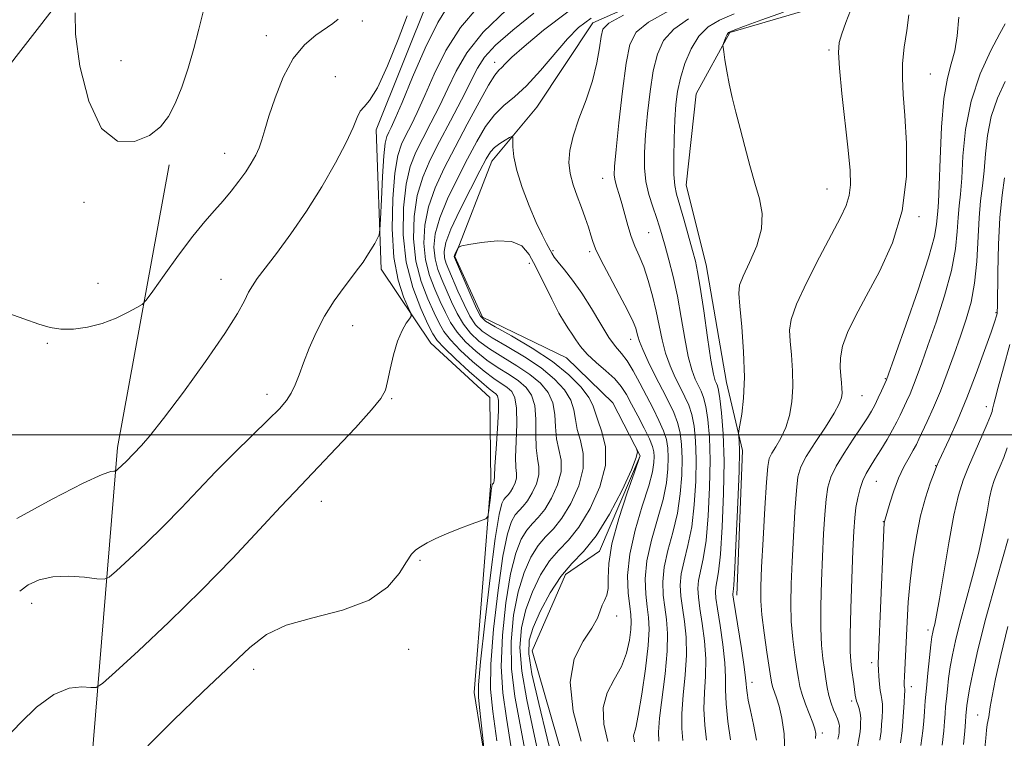
# Model space of a CAD drawing. Extents: x 2147300 to 2150200, y 349800 to 352700.
# Drawn here: x 2148753 to 2148956, y 350938 to 351086 of the extents above; entities that cross this region are included whole.
import ezdxf

# ---------------------------------------------------------------- set-up
doc = ezdxf.new("R2010")
doc.units = 0
doc.header["$MEASUREMENT"] = 0
for name, color, linetype, lineweight in [('32000', 7, 'Continuous', 0), ('DTM HARD BREAKLINE', 7, 'Continuous', 0), ('DTM SPOT ELEVATION', 2, 'Continuous', 13), ('INDEX CONTOUR', 41, 'Continuous', 13), ('INTERMEDIATE CONTOUR', 44, 'Continuous', 0)]:
    doc.layers.add(name, color=color, linetype=linetype, lineweight=lineweight)

msp = doc.modelspace()

# ---------------------------------------------------------------- linework, layer by layer
at = {"layer": '32000', "flags": 128}
msp.add_lwpolyline([(2150000, 351000), (2147500, 351000)], dxfattribs=at)
at = {"layer": 'DTM HARD BREAKLINE'}
for points in [[(2148740.99, 351731.22, 1092.5), (2148770.8, 351696.21, 1087.16), (2148785.95, 351659.03, 1082.82), (2148794.54, 351613.08, 1077.75), (2148797.11, 351567.72, 1073.88), (2148794.61, 351501.61, 1069.81), (2148779.26, 351448.02, 1064.6), (2148769.89, 351396.5, 1060.4), (2148764.54, 351344.37, 1056.79), (2148765.15, 351295.65, 1052.65), (2148762.43, 351246.89, 1048.78), (2148769.05, 351198.25, 1044.65), (2148762.57, 351129.41, 1041.11), (2148761.08, 351088.68, 1039.71), (2148709.19, 351021.95, 1036.57), (2148674.31, 350982.13, 1034.1)], [(2148825.73, 350777.77, 1024.29), (2148834.54, 350819.94, 1025.49), (2148852.04, 350862.21, 1024.56), (2148856.51, 350877.62, 1025.09), (2148854.2, 350902.29, 1026.89), (2148846.97, 350946.92, 1028.56), (2148850.43, 350990.35, 1030.3), (2148850.21, 351007.7, 1031.1), (2148838.05, 351018.89, 1031.1), (2148827.85, 351034.12, 1033.5), (2148826.82, 351062.81, 1035.5), (2148837.82, 351090.31, 1035.5), (2148862.88, 351114.66, 1035.77), (2148880.11, 351124.88, 1035.57), (2148874.97, 351161.53, 1038.91), (2148878.56, 351194.95, 1039.97), (2148875.6, 351217.61, 1040.84), (2148865.89, 351246.86, 1044.85)], [(2148901.08, 350966.98, 1032.46), (2148902.27, 350996.75, 1032.3), (2148898.97, 351010.8, 1031.13), (2148894.75, 351035.02, 1030.74), (2148890.63, 351051.41, 1030.89), (2148892.74, 351070.22, 1031.44), (2148899.63, 351082.84, 1032.15), (2148919.13, 351088.56, 1032.85), (2148934.72, 351094.24, 1035.51), (2148943.79, 351120.19, 1036.84), (2148948.34, 351131.21, 1035.67), (2148955.85, 351157.14, 1037.24)], [(2148898.67, 351096.92, 1023.69), (2148871.41, 351084.83, 1023.3), (2148859.89, 351067.46, 1022.83), (2148850.63, 351056.38, 1021.26), (2148843.05, 351036.71, 1019.85), (2148848.69, 351024.26, 1019.54), (2148866.02, 351015.86, 1018.84), (2148875.53, 351006.59, 1018.13), (2148881.15, 350995.7, 1017.98), (2148872.78, 350976.02, 1017.35), (2148865.8, 350971.23, 1017.19), (2148858.95, 350955.49, 1016.72), (2148867.95, 350924.28, 1016.02), (2148867.41, 350904.7, 1014.84), (2148870.91, 350875.78, 1013.44), (2148874.31, 350854.68, 1012.5), (2148862.9, 350827.91, 1011.95), (2148850.77, 350796.44, 1012.18)], [(2148775.95, 350808.52, 1024.42), (2148769.82, 350871.19, 1028.09), (2148767.78, 350927.23, 1030.16), (2148773.58, 350997.39, 1036.44), (2148784.19, 351055.6, 1039.51)]]:
    msp.add_polyline3d(points, dxfattribs=at)
at = {"layer": 'DTM SPOT ELEVATION'}
for p in [(2148823.95, 351085.24, 1037.63), (2148804.2, 351082.2, 1038.73), (2148920.03, 351079.29, 1033.75), (2148774.27, 351077.04, 1041.34), (2148851.21, 351076.74, 1026.57), (2148818.42, 351073.79, 1036.68), (2148940.91, 351074.3, 1036.95), (2148795.67, 351058, 1038.77), (2148873.48, 351052.86, 1025.26), (2148919.62, 351050.62, 1033.15), (2148766.67, 351047.9, 1039.33), (2148938.58, 351044.92, 1036.25), (2148882.92, 351041.63, 1027.03), (2148863.26, 351037.91, 1022.23), (2148870.77, 351037.7, 1023.71), (2148858.36, 351035.29, 1019.52), (2148794.85, 351032.03, 1036.77), (2148769.58, 351031.2, 1038.55), (2148954.46, 351025.19, 1043.88), (2148821.98, 351022.5, 1033.17), (2148879.24, 351019.68, 1023.36), (2148759.11, 351018.87, 1037.87), (2148931.62, 351011.54, 1037.88), (2148804.37, 351008.37, 1034.56), (2148830.01, 351007.46, 1031.82), (2148926.83, 351008.07, 1036.81), (2148952.47, 351005.82, 1045.45), (2148941.98, 350993.66, 1043.92), (2148929.79, 350990.41, 1040.91), (2148815.52, 350986.33, 1031.26), (2148931.21, 350982.1, 1041.93), (2148835.83, 350974.16, 1029.85), (2148755.89, 350965.31, 1033.4), (2148876.31, 350962.69, 1018.35), (2148940.42, 350959.83, 1045.57), (2148833.52, 350955.85, 1029.48), (2148928.82, 350953.06, 1041.51), (2148801.6, 350951.7, 1029.52), (2148904.21, 350949.03, 1032.57), (2148936.97, 350948.16, 1044.55), (2148924.72, 350945.22, 1039.68), (2148950.65, 350942.29, 1051.13), (2148918.69, 350938.6, 1036.41)]:
    msp.add_point(p, dxfattribs=at)
at = {"layer": 'INDEX CONTOUR'}
for points in [[(2148764.893, 351086.879, 1040), (2148764.927, 351082.513, 1040), (2148765.837, 351075.932, 1040), (2148767.657, 351068.743, 1040), (2148770.296, 351063.067, 1040), (2148773.585, 351060.484, 1040), (2148777.048, 351060.401, 1040), (2148780.128, 351061.681, 1040), (2148782.417, 351063.408, 1040), (2148784.093, 351065.537, 1040), (2148785.48, 351068.247, 1040), (2148786.834, 351071.637, 1040), (2148788.136, 351075.507, 1040), (2148789.301, 351079.582, 1040), (2148790.286, 351083.568, 1040), (2148791.223, 351087.103, 1040)], [(2148779.838, 350935.951, 1030), (2148785.001, 350941.199, 1030), (2148791.112, 350947.044, 1030), (2148800.818, 350956.232, 1030), (2148804.245, 350958.889, 1030), (2148808.28, 350960.773, 1030), (2148813.781, 350962.322, 1030), (2148819.9, 350963.925, 1030), (2148825.359, 350965.954, 1030), (2148829.181, 350968.618, 1030), (2148831.577, 350971.465, 1030), (2148833.054, 350973.878, 1030), (2148834.082, 350975.411, 1030), (2148834.969, 350976.304, 1030), (2148835.986, 350976.966, 1030), (2148837.358, 350977.732, 1030), (2148839.138, 350978.635, 1030), (2148841.334, 350979.631, 1030), (2148843.875, 350980.66, 1030), (2148846.36, 350981.6, 1030), (2148848.311, 350982.311, 1030), (2148849.387, 350982.74, 1030), (2148849.816, 350983.173, 1030), (2148849.964, 350983.982, 1030), (2148850.331, 350987.067, 1030), (2148850.515, 350988.516, 1030), (2148850.642, 350989.374, 1030), (2148850.724, 350989.751, 1030), (2148850.782, 350989.875, 1030), (2148850.958, 350990.077, 1030), (2148851.025, 350990.189, 1030), (2148851.084, 350990.319, 1030), (2148851.118, 350990.448, 1030), (2148851.161, 350991.478, 1030), (2148851.288, 350993.515, 1030), (2148851.543, 350997.089, 1030), (2148851.829, 351001.298, 1030), (2148852.018, 351004.934, 1030), (2148852.009, 351007.09, 1030), (2148851.818, 351008.059, 1030), (2148851.489, 351008.435, 1030), (2148851.008, 351008.772, 1030), (2148850.115, 351009.453, 1030), (2148848.492, 351010.823, 1030), (2148845.996, 351013.054, 1030), (2148843.189, 351015.644, 1030), (2148840.809, 351017.919, 1030), (2148839.367, 351019.452, 1030), (2148838.469, 351020.805, 1030), (2148837.494, 351022.786, 1030), (2148836.012, 351026.017, 1030), (2148834.346, 351030.379, 1030), (2148833.009, 351035.568, 1030), (2148832.397, 351041.226, 1030), (2148832.446, 351046.781, 1030), (2148832.977, 351051.61, 1030), (2148833.837, 351055.293, 1030), (2148834.984, 351058.238, 1030), (2148836.405, 351061.055, 1030), (2148838.063, 351064.227, 1030), (2148839.835, 351067.704, 1030), (2148841.575, 351071.306, 1030), (2148843.273, 351074.921, 1030), (2148845.467, 351078.708, 1030), (2148848.828, 351082.897, 1030), (2148853.714, 351087.568, 1030)], [(2148900.514, 351086.693, 1030), (2148897.534, 351085.422, 1030), (2148895.158, 351083.999, 1030), (2148893.242, 351082.086, 1030), (2148891.663, 351079.475, 1030), (2148890.406, 351076.457, 1030), (2148889.482, 351073.453, 1030), (2148888.884, 351070.738, 1030), (2148888.528, 351068.018, 1030), (2148888.316, 351064.857, 1030), (2148888.168, 351061.014, 1030), (2148888.095, 351057.031, 1030), (2148888.13, 351053.648, 1030), (2148888.309, 351051.343, 1030), (2148888.678, 351049.547, 1030), (2148890.143, 351044.434, 1030), (2148891.935, 351037.998, 1030), (2148892.536, 351035.764, 1030), (2148893.014, 351033.58, 1030), (2148893.545, 351030.393, 1030), (2148894.254, 351025.558, 1030), (2148895.043, 351020.082, 1030), (2148895.755, 351015.38, 1030), (2148896.274, 351012.518, 1030), (2148896.626, 351011.144, 1030), (2148896.878, 351010.555, 1030), (2148897.091, 351010.085, 1030), (2148897.314, 351009.225, 1030), (2148897.594, 351007.504, 1030), (2148897.948, 351004.53, 1030), (2148898.274, 351000.232, 1030), (2148898.441, 350994.615, 1030), (2148898.353, 350987.889, 1030), (2148898.071, 350981.08, 1030), (2148897.688, 350975.412, 1030), (2148897.294, 350971.783, 1030), (2148896.954, 350969.778, 1030), (2148896.724, 350968.65, 1030), (2148896.657, 350967.693, 1030), (2148896.779, 350966.361, 1030), (2148897.114, 350964.146, 1030), (2148897.648, 350960.76, 1030), (2148898.219, 350956.792, 1030), (2148898.629, 350953.049, 1030), (2148898.752, 350950.092, 1030), (2148898.751, 350947.497, 1030), (2148898.863, 350944.59, 1030), (2148899.25, 350940.953, 1030), (2148899.784, 350937.173, 1030)], [(2148956.292, 351084.623, 1040), (2148955.255, 351082.677, 1040), (2148953.401, 351079.143, 1040), (2148951.205, 351074.335, 1040), (2148949.303, 351068.755, 1040), (2148948.17, 351062.918, 1040), (2148947.638, 351057.411, 1040), (2148947.378, 351052.839, 1040), (2148947.122, 351049.584, 1040), (2148946.86, 351047.143, 1040), (2148946.641, 351044.789, 1040), (2148946.462, 351041.903, 1040), (2148946.103, 351038.283, 1040), (2148945.288, 351033.833, 1040), (2148943.856, 351028.601, 1040), (2148942.101, 351023.212, 1040), (2148940.434, 351018.436, 1040), (2148939.167, 351014.846, 1040), (2148938.232, 351012.243, 1040), (2148937.464, 351010.23, 1040), (2148936.73, 351008.473, 1040), (2148936.019, 351006.883, 1040), (2148934.724, 351004.072, 1040), (2148934.032, 351002.652, 1040), (2148933.15, 351001.002, 1040), (2148932.002, 350999.026, 1040), (2148930.724, 350996.931, 1040), (2148929.507, 350995.001, 1040), (2148928.498, 350993.428, 1040), (2148927.684, 350992.05, 1040), (2148927.011, 350990.614, 1040), (2148926.436, 350988.928, 1040), (2148925.961, 350987.035, 1040), (2148925.598, 350985.04, 1040), (2148925.349, 350982.923, 1040), (2148925.163, 350980.154, 1040), (2148924.98, 350976.082, 1040), (2148924.759, 350970.397, 1040), (2148924.548, 350964.171, 1040), (2148924.416, 350958.821, 1040), (2148924.417, 350955.383, 1040), (2148924.529, 350953.37, 1040), (2148924.714, 350951.915, 1040), (2148925.147, 350948.731, 1040), (2148925.439, 350946.417, 1040), (2148925.548, 350945.764, 1040), (2148925.715, 350945.177, 1040), (2148925.981, 350944.473, 1040), (2148926.276, 350943.638, 1040), (2148926.503, 350942.696, 1040), (2148926.59, 350941.683, 1040), (2148926.573, 350940.663, 1040), (2148926.513, 350939.711, 1040), (2148926.444, 350938.816, 1040), (2148926.285, 350937.645, 1040), (2148925.924, 350935.778, 1040)], [(2148860.619, 350932.534, 1020), (2148859.248, 350938.932, 1020), (2148857.835, 350945.403, 1020), (2148856.785, 350951.306, 1020), (2148856.42, 350956.182, 1020), (2148856.729, 350960.276, 1020), (2148857.618, 350964.014, 1020), (2148858.979, 350967.699, 1020), (2148860.666, 350971.141, 1020), (2148862.52, 350974.029, 1020), (2148864.424, 350976.227, 1020), (2148866.416, 350978.301, 1020), (2148868.574, 350980.993, 1020), (2148870.875, 350984.807, 1020), (2148872.881, 350989.282, 1020), (2148874.055, 350993.723, 1020), (2148874.052, 350997.547, 1020), (2148873.306, 351000.637, 1020), (2148872.448, 351002.992, 1020), (2148871.925, 351004.688, 1020), (2148871.466, 351006.105, 1020), (2148870.619, 351007.697, 1020), (2148869.002, 351009.811, 1020), (2148866.513, 351012.352, 1020), (2148863.121, 351015.117, 1020), (2148858.945, 351017.884, 1020), (2148854.711, 351020.366, 1020), (2148851.299, 351022.256, 1020), (2148849.315, 351023.425, 1020), (2148848.285, 351024.44, 1020), (2148847.467, 351026.043, 1020), (2148846.301, 351028.705, 1020), (2148842.954, 351036.54, 1020), (2148842.902, 351036.693, 1020), (2148842.898, 351036.787, 1020), (2148842.938, 351036.945, 1020), (2148843.053, 351037.221, 1020), (2148843.696, 351038.495, 1020), (2148843.885, 351038.726, 1020), (2148844.461, 351038.905, 1020), (2148845.918, 351039.187, 1020), (2148848.533, 351039.638, 1020), (2148851.717, 351039.975, 1020), (2148854.666, 351039.831, 1020), (2148856.783, 351038.902, 1020), (2148858.311, 351037.146, 1020), (2148859.702, 351034.588, 1020), (2148862.958, 351027.972, 1020), (2148864.447, 351025.073, 1020), (2148865.582, 351023.107, 1020), (2148866.445, 351021.812, 1020), (2148867.182, 351020.749, 1020), (2148867.946, 351019.554, 1020), (2148868.916, 351018.169, 1020), (2148870.276, 351016.616, 1020), (2148872.117, 351014.926, 1020), (2148874.141, 351013.193, 1020), (2148875.957, 351011.52, 1020), (2148877.29, 351009.954, 1020), (2148878.332, 351008.311, 1020), (2148879.392, 351006.345, 1020), (2148880.68, 351003.928, 1020), (2148882.009, 351001.393, 1020), (2148883.097, 350999.187, 1020), (2148883.731, 350997.629, 1020), (2148883.998, 350996.517, 1020), (2148884.056, 350995.518, 1020), (2148884.004, 350994.284, 1020), (2148883.698, 350992.419, 1020), (2148882.932, 350989.509, 1020), (2148881.619, 350985.331, 1020), (2148880.146, 350980.404, 1020), (2148879.018, 350975.437, 1020), (2148878.602, 350971.041, 1020), (2148878.711, 350967.429, 1020), (2148879.019, 350964.718, 1020), (2148879.254, 350962.905, 1020), (2148879.341, 350961.509, 1020), (2148879.259, 350959.93, 1020), (2148878.968, 350957.724, 1020), (2148878.364, 350955.063, 1020), (2148877.327, 350952.278, 1020), (2148875.854, 350949.6, 1020), (2148874.405, 350946.877, 1020), (2148873.561, 350943.858, 1020), (2148873.714, 350940.407, 1020), (2148874.516, 350936.844, 1020)], [(2148956.96, 350978.586, 1050), (2148954.596, 350970.329, 1050), (2148952.368, 350962.232, 1050), (2148950.726, 350955.751, 1050), (2148949.645, 350950.98, 1050), (2148948.982, 350947.668, 1050), (2148948.604, 350945.548, 1050), (2148948.414, 350944.28, 1050), (2148948.328, 350943.509, 1050), (2148948.273, 350942.89, 1050), (2148948.22, 350942.125, 1050), (2148948.154, 350940.927, 1050), (2148948.039, 350939.03, 1050), (2148947.753, 350936.249, 1050)]]:
    msp.add_polyline3d(points, dxfattribs=at)
at = {"layer": 'INTERMEDIATE CONTOUR'}
for points in [[(2148753.435, 350967.813, 1034), (2148755.157, 350969.116, 1034), (2148757.423, 350970.157, 1034), (2148760.25, 350970.778, 1034), (2148763.547, 350970.891, 1034), (2148766.787, 350970.677, 1034), (2148769.336, 350970.382, 1034), (2148770.812, 350970.274, 1034), (2148771.852, 350970.69, 1034), (2148773.349, 350971.989, 1034), (2148775.956, 350974.396, 1034), (2148779.379, 350977.62, 1034), (2148783.084, 350981.238, 1034), (2148786.659, 350984.91, 1034), (2148790.18, 350988.622, 1034), (2148793.844, 350992.438, 1034), (2148797.736, 350996.352, 1034), (2148804.666, 351003.147, 1034), (2148806.896, 351005.39, 1034), (2148808.361, 351007.059, 1034), (2148809.361, 351008.571, 1034), (2148810.17, 351010.288, 1034), (2148810.956, 351012.352, 1034), (2148811.866, 351014.855, 1034), (2148813.021, 351017.833, 1034), (2148814.459, 351021.106, 1034), (2148816.195, 351024.442, 1034), (2148818.193, 351027.616, 1034), (2148820.211, 351030.435, 1034), (2148823.222, 351034.355, 1034), (2148824.141, 351035.598, 1034), (2148824.931, 351036.773, 1034), (2148825.751, 351038.106, 1034), (2148826.528, 351039.429, 1034), (2148827.127, 351040.475, 1034), (2148827.459, 351041.168, 1034), (2148827.614, 351042.201, 1034), (2148827.723, 351044.462, 1034), (2148827.893, 351048.464, 1034), (2148828.128, 351053.238, 1034), (2148828.404, 351057.443, 1034), (2148828.705, 351060.075, 1034), (2148829.043, 351061.477, 1034), (2148829.434, 351062.331, 1034), (2148829.936, 351063.32, 1034), (2148830.765, 351065.132, 1034), (2148832.177, 351068.46, 1034), (2148834.32, 351073.644, 1034), (2148836.893, 351079.615, 1034), (2148839.489, 351084.955, 1034), (2148841.874, 351088.681, 1034)], [(2148750.955, 350937.851, 1032), (2148753.579, 350940.699, 1032), (2148756.926, 350943.907, 1032), (2148760.437, 350946.513, 1032), (2148763.618, 350947.812, 1032), (2148766.223, 350948.109, 1032), (2148768.071, 350947.965, 1032), (2148769.198, 350947.964, 1032), (2148770.518, 350948.795, 1032), (2148773.159, 350951.168, 1032), (2148777.904, 350955.548, 1032), (2148784.132, 350961.415, 1032), (2148790.873, 350967.999, 1032), (2148797.256, 350974.562, 1032), (2148802.798, 350980.482, 1032), (2148807.115, 350985.164, 1032), (2148810.05, 350988.297, 1032), (2148814.989, 350993.42, 1032), (2148818.614, 350997.236, 1032), (2148822.571, 351001.477, 1032), (2148825.877, 351005.136, 1032), (2148827.814, 351007.518, 1032), (2148828.719, 351009.175, 1032), (2148829.191, 351010.973, 1032), (2148829.728, 351013.535, 1032), (2148830.416, 351016.512, 1032), (2148831.236, 351019.317, 1032), (2148832.149, 351021.476, 1032), (2148833.021, 351022.974, 1032), (2148833.698, 351023.911, 1032), (2148834.04, 351024.457, 1032), (2148833.973, 351025.06, 1032), (2148833.441, 351026.235, 1032), (2148832.459, 351028.432, 1032), (2148831.338, 351031.828, 1032), (2148830.459, 351036.532, 1032), (2148830.116, 351042.445, 1032), (2148830.239, 351048.625, 1032), (2148830.665, 351053.921, 1032), (2148831.264, 351057.505, 1032), (2148832.013, 351059.835, 1032), (2148832.92, 351061.693, 1032), (2148834, 351063.774, 1032), (2148835.3, 351066.418, 1032), (2148836.876, 351069.883, 1032), (2148838.797, 351074.282, 1032), (2148841.18, 351079.162, 1032), (2148844.158, 351083.926, 1032), (2148847.794, 351088.125, 1032)], [(2148849.147, 350934.28, 1028), (2148848.449, 350940.724, 1028), (2148848.093, 350943.819, 1028), (2148847.868, 350945.982, 1028), (2148847.899, 350948.539, 1028), (2148848.321, 350953.276, 1028), (2148849.195, 350961.249, 1028), (2148850.304, 350970.586, 1028), (2148851.359, 350978.684, 1028), (2148852.139, 350983.578, 1028), (2148852.691, 350985.846, 1028), (2148853.13, 350986.706, 1028), (2148853.555, 350987.196, 1028), (2148854, 350987.659, 1028), (2148854.482, 350988.261, 1028), (2148854.995, 350989.112, 1028), (2148855.443, 350990.112, 1028), (2148855.706, 350991.103, 1028), (2148855.711, 350992.04, 1028), (2148855.59, 350993.31, 1028), (2148855.52, 350995.41, 1028), (2148855.62, 350998.609, 1028), (2148855.757, 351002.259, 1028), (2148855.738, 351005.487, 1028), (2148855.407, 351007.634, 1028), (2148854.757, 351008.917, 1028), (2148853.816, 351009.771, 1028), (2148851.034, 351011.636, 1028), (2148849.053, 351013.109, 1028), (2148846.66, 351015.128, 1028), (2148844.209, 351017.403, 1028), (2148842.141, 351019.544, 1028), (2148840.753, 351021.303, 1028), (2148839.769, 351023.004, 1028), (2148838.765, 351025.116, 1028), (2148837.451, 351028.001, 1028), (2148836.068, 351031.611, 1028), (2148834.987, 351035.793, 1028), (2148834.508, 351040.359, 1028), (2148834.632, 351044.982, 1028), (2148835.288, 351049.299, 1028), (2148836.409, 351053.082, 1028), (2148837.956, 351056.64, 1028), (2148839.891, 351060.417, 1028), (2148842.127, 351064.681, 1028), (2148844.371, 351068.99, 1028), (2148847.673, 351075.499, 1028), (2148849.132, 351077.77, 1028), (2148851.4, 351080.231, 1028), (2148854.964, 351083.369, 1028), (2148859.273, 351086.872, 1028)], [(2148851.65, 350937.009, 1026), (2148850.839, 350943.038, 1026), (2148850.399, 350947.607, 1026), (2148850.437, 350952.784, 1026), (2148851.002, 350959.982, 1026), (2148851.911, 350968.008, 1026), (2148852.924, 350975.017, 1026), (2148853.849, 350979.608, 1026), (2148854.684, 350982.17, 1026), (2148855.477, 350983.536, 1026), (2148856.272, 350984.454, 1026), (2148857.104, 350985.32, 1026), (2148858.005, 350986.444, 1026), (2148858.965, 350988.036, 1026), (2148859.803, 350989.904, 1026), (2148860.293, 350991.758, 1026), (2148860.296, 350993.417, 1026), (2148860.019, 350995.142, 1026), (2148859.752, 350997.305, 1026), (2148859.696, 351000.129, 1026), (2148859.684, 351003.221, 1026), (2148859.458, 351006.039, 1026), (2148858.806, 351008.178, 1026), (2148857.696, 351009.776, 1026), (2148856.142, 351011.108, 1026), (2148854.183, 351012.417, 1026), (2148851.954, 351013.818, 1026), (2148849.615, 351015.396, 1026), (2148847.324, 351017.203, 1026), (2148845.228, 351019.162, 1026), (2148843.472, 351021.168, 1026), (2148842.14, 351023.153, 1026), (2148841.069, 351025.203, 1026), (2148840.035, 351027.446, 1026), (2148838.89, 351029.986, 1026), (2148837.789, 351032.843, 1026), (2148836.966, 351036.018, 1026), (2148836.619, 351039.492, 1026), (2148836.818, 351043.183, 1026), (2148837.599, 351046.988, 1026), (2148838.972, 351050.852, 1026), (2148840.847, 351054.891, 1026), (2148843.106, 351059.267, 1026), (2148845.594, 351063.992, 1026), (2148848, 351068.484, 1026), (2148849.971, 351072.011, 1026), (2148851.266, 351074.07, 1026), (2148852.068, 351075.076, 1026), (2148852.668, 351075.668, 1026), (2148853.4, 351076.437, 1026), (2148854.755, 351077.772, 1026), (2148857.268, 351080.009, 1026), (2148861.274, 351083.311, 1026), (2148866.318, 351087.148, 1026)], [(2148887.095, 351087.358, 1026), (2148882.916, 351084.992, 1026), (2148880.359, 351082.909, 1026), (2148879.046, 351080.398, 1026), (2148878.291, 351076.516, 1026), (2148877.544, 351070.749, 1026), (2148876.809, 351064.283, 1026), (2148876.227, 351058.735, 1026), (2148875.91, 351055.293, 1026), (2148875.854, 351053.456, 1026), (2148876.025, 351052.297, 1026), (2148876.385, 351051.037, 1026), (2148876.875, 351049.492, 1026), (2148877.432, 351047.623, 1026), (2148878.626, 351043.114, 1026), (2148879.319, 351040.88, 1026), (2148880.114, 351038.87, 1026), (2148880.989, 351036.869, 1026), (2148881.915, 351034.576, 1026), (2148882.852, 351031.782, 1026), (2148883.736, 351028.657, 1026), (2148884.497, 351025.467, 1026), (2148885.677, 351019.557, 1026), (2148886.381, 351016.826, 1026), (2148887.323, 351014.224, 1026), (2148888.405, 351011.815, 1026), (2148889.474, 351009.688, 1026), (2148890.405, 351007.864, 1026), (2148891.177, 351006.123, 1026), (2148891.795, 351004.177, 1026), (2148892.261, 351001.77, 1026), (2148892.564, 350998.746, 1026), (2148892.687, 350994.976, 1026), (2148892.614, 350990.447, 1026), (2148892.322, 350985.615, 1026), (2148891.786, 350981.051, 1026), (2148891.024, 350977.202, 1026), (2148890.231, 350974.028, 1026), (2148889.642, 350971.365, 1026), (2148889.435, 350969.032, 1026), (2148889.552, 350966.788, 1026), (2148889.876, 350964.375, 1026), (2148890.284, 350961.575, 1026), (2148890.615, 350958.334, 1026), (2148890.704, 350954.639, 1026), (2148890.452, 350950.546, 1026), (2148890.047, 350946.401, 1026), (2148889.743, 350942.619, 1026), (2148889.73, 350939.518, 1026), (2148889.929, 350937.022, 1026)], [(2148910.683, 351087.06, 1032), (2148906.235, 351085.441, 1032), (2148902.473, 351084.095, 1032), (2148900.303, 351083.3, 1032), (2148899.386, 351082.86, 1032), (2148899.066, 351082.46, 1032), (2148898.806, 351081.868, 1032), (2148898.337, 351080.624, 1032), (2148898.23, 351080.259, 1032), (2148898.239, 351079.808, 1032), (2148898.371, 351078.881, 1032), (2148898.633, 351077.201, 1032), (2148899.019, 351074.913, 1032), (2148899.523, 351072.275, 1032), (2148900.141, 351069.478, 1032), (2148900.876, 351066.463, 1032), (2148901.733, 351063.108, 1032), (2148902.705, 351059.366, 1032), (2148903.745, 351055.5, 1032), (2148904.795, 351051.844, 1032), (2148905.75, 351048.623, 1032), (2148906.325, 351045.602, 1032), (2148906.189, 351042.434, 1032), (2148905.165, 351038.923, 1032), (2148903.692, 351035.485, 1032), (2148902.365, 351032.685, 1032), (2148901.646, 351030.82, 1032), (2148901.482, 351029.108, 1032), (2148901.688, 351026.494, 1032), (2148902.079, 351022.265, 1032), (2148902.458, 351017.066, 1032), (2148902.63, 351011.884, 1032), (2148902.464, 351007.546, 1032), (2148902.095, 351004.247, 1032), (2148901.726, 351002.024, 1032), (2148901.516, 351000.825, 1032), (2148901.455, 351000.235, 1032), (2148901.567, 350998.81, 1032), (2148901.607, 350996.669, 1032), (2148901.53, 350992.526, 1032), (2148901.286, 350986.045, 1032), (2148900.953, 350978.741, 1032), (2148900.639, 350972.592, 1032), (2148900.429, 350969.074, 1032), (2148900.316, 350967.653, 1032), (2148900.266, 350967.292, 1032), (2148900.267, 350967.024, 1032), (2148900.393, 350966.148, 1032), (2148902.021, 350956.021, 1032), (2148902.591, 350952.254, 1032), (2148902.887, 350949.952, 1032), (2148902.992, 350948.736, 1032), (2148903.046, 350947.908, 1032), (2148903.176, 350946.861, 1032), (2148903.442, 350945.347, 1032), (2148903.887, 350943.21, 1032), (2148904.51, 350940.381, 1032), (2148905.129, 350937.153, 1032)], [(2148924.454, 351087.385, 1034), (2148923.507, 351084.905, 1034), (2148922.666, 351082.595, 1034), (2148922.147, 351080.799, 1034), (2148921.99, 351078.771, 1034), (2148922.191, 351075.489, 1034), (2148922.711, 351070.328, 1034), (2148924.001, 351058.604, 1034), (2148924.393, 351054.435, 1034), (2148924.487, 351051.512, 1034), (2148924.239, 351049.29, 1034), (2148923.589, 351047.221, 1034), (2148922.416, 351044.742, 1034), (2148918.091, 351036.577, 1034), (2148915.46, 351031.414, 1034), (2148913.349, 351026.89, 1034), (2148912.243, 351023.77, 1034), (2148911.946, 351021.529, 1034), (2148912.091, 351019.317, 1034), (2148912.352, 351016.49, 1034), (2148912.568, 351013.218, 1034), (2148912.616, 351009.874, 1034), (2148912.399, 351006.772, 1034), (2148911.904, 351003.977, 1034), (2148911.144, 351001.498, 1034), (2148910.161, 350999.346, 1034), (2148909.137, 350997.562, 1034), (2148908.287, 350996.196, 1034), (2148907.762, 350995.116, 1034), (2148907.456, 350993.479, 1034), (2148907.2, 350990.265, 1034), (2148906.867, 350984.89, 1034), (2148906.5, 350978.519, 1034), (2148906.183, 350972.755, 1034), (2148905.996, 350968.75, 1034), (2148905.992, 350965.844, 1034), (2148906.221, 350962.926, 1034), (2148906.694, 350959.217, 1034), (2148907.274, 350955.259, 1034), (2148908.109, 350949.862, 1034), (2148908.312, 350948.733, 1034), (2148908.515, 350947.979, 1034), (2148909.236, 350945.864, 1034), (2148909.768, 350944.098, 1034), (2148910.372, 350941.649, 1034), (2148910.843, 350938.428, 1034), (2148910.938, 350934.363, 1034)], [(2148750.041, 351025.375, 1038), (2148754.264, 351023.913, 1038), (2148757.37, 351022.816, 1038), (2148759.701, 351022.105, 1038), (2148761.913, 351021.768, 1038), (2148764.512, 351021.795, 1038), (2148767.425, 351022.189, 1038), (2148770.429, 351022.957, 1038), (2148773.297, 351024.055, 1038), (2148775.769, 351025.237, 1038), (2148777.58, 351026.205, 1038), (2148778.628, 351026.839, 1038), (2148779.468, 351027.713, 1038), (2148780.82, 351029.576, 1038), (2148783.181, 351032.892, 1038), (2148786.149, 351036.987, 1038), (2148789.097, 351040.902, 1038), (2148791.54, 351043.908, 1038), (2148793.542, 351046.197, 1038), (2148795.309, 351048.188, 1038), (2148796.999, 351050.215, 1038), (2148798.58, 351052.255, 1038), (2148799.974, 351054.196, 1038), (2148801.122, 351055.959, 1038), (2148802.034, 351057.584, 1038), (2148802.741, 351059.143, 1038), (2148803.301, 351060.763, 1038), (2148803.899, 351062.785, 1038), (2148804.746, 351065.601, 1038), (2148806.012, 351069.411, 1038), (2148807.692, 351073.63, 1038), (2148809.736, 351077.476, 1038), (2148812.051, 351080.345, 1038), (2148814.379, 351082.332, 1038), (2148817.933, 351084.729, 1038), (2148819.027, 351085.596, 1038)], [(2148752.816, 350982.781, 1036), (2148760.135, 350986.74, 1036), (2148766.515, 350990.052, 1036), (2148770.39, 350991.859, 1036), (2148772.182, 350992.479, 1036), (2148772.815, 350992.52, 1036), (2148773.081, 350992.5, 1036), (2148773.268, 350992.575, 1036), (2148773.538, 350992.809, 1036), (2148774.626, 350993.825, 1036), (2148775.294, 350994.477, 1036), (2148778.534, 350997.822, 1036), (2148780.261, 350999.803, 1036), (2148783.076, 351003.346, 1036), (2148787.166, 351008.797, 1036), (2148791.723, 351015.099, 1036), (2148795.684, 351020.85, 1036), (2148798.257, 351024.962, 1036), (2148799.707, 351027.633, 1036), (2148800.566, 351029.379, 1036), (2148801.333, 351030.718, 1036), (2148802.356, 351032.169, 1036), (2148806.334, 351037.367, 1036), (2148809.288, 351041.386, 1036), (2148812.503, 351046.065, 1036), (2148815.667, 351051.104, 1036), (2148818.488, 351056, 1036), (2148820.679, 351060.201, 1036), (2148822.06, 351063.286, 1036), (2148822.891, 351065.361, 1036), (2148823.541, 351066.667, 1036), (2148824.34, 351067.557, 1036), (2148825.468, 351068.851, 1036), (2148827.068, 351071.481, 1036), (2148829.175, 351075.994, 1036), (2148831.389, 351081.389, 1036), (2148833.204, 351086.279, 1036)], [(2148854.639, 350935.518, 1024), (2148853.642, 350941.669, 1024), (2148852.878, 350946.872, 1024), (2148852.553, 350952.291, 1024), (2148852.808, 350958.715, 1024), (2148853.517, 350965.431, 1024), (2148854.488, 350971.349, 1024), (2148855.559, 350975.638, 1024), (2148856.678, 350978.494, 1024), (2148857.825, 350980.367, 1024), (2148858.989, 350981.712, 1024), (2148860.208, 350982.98, 1024), (2148861.528, 350984.627, 1024), (2148862.935, 350986.959, 1024), (2148864.162, 350989.697, 1024), (2148864.88, 350992.413, 1024), (2148864.882, 350994.793, 1024), (2148864.448, 350996.973, 1024), (2148863.984, 350999.201, 1024), (2148863.772, 351001.648, 1024), (2148863.611, 351004.182, 1024), (2148863.179, 351006.592, 1024), (2148862.205, 351008.723, 1024), (2148860.635, 351010.635, 1024), (2148858.468, 351012.444, 1024), (2148855.77, 351014.239, 1024), (2148852.873, 351016.001, 1024), (2148850.176, 351017.683, 1024), (2148847.987, 351019.277, 1024), (2148846.247, 351020.921, 1024), (2148844.804, 351022.793, 1024), (2148843.527, 351025.004, 1024), (2148842.37, 351027.403, 1024), (2148840.329, 351031.97, 1024), (2148839.511, 351034.075, 1024), (2148838.944, 351036.243, 1024), (2148838.73, 351038.626, 1024), (2148839.004, 351041.383, 1024), (2148839.91, 351044.677, 1024), (2148841.51, 351048.574, 1024), (2148843.538, 351052.761, 1024), (2148845.645, 351056.831, 1024), (2148847.564, 351060.438, 1024), (2148849.355, 351063.481, 1024), (2148851.157, 351065.921, 1024), (2148853.101, 351067.816, 1024), (2148855.282, 351069.625, 1024), (2148857.786, 351071.906, 1024), (2148860.626, 351075.009, 1024), (2148866.187, 351081.58, 1024), (2148868.454, 351083.898, 1024), (2148871.1, 351085.791, 1024)], [(2148877.753, 351086.445, 1024), (2148874.723, 351084.775, 1024), (2148873.495, 351083.558, 1024), (2148873.128, 351082.063, 1024), (2148872.816, 351079.722, 1024), (2148872.282, 351076.604, 1024), (2148871.379, 351072.942, 1024), (2148870.05, 351068.986, 1024), (2148868.585, 351065.062, 1024), (2148867.361, 351061.517, 1024), (2148866.677, 351058.593, 1024), (2148866.52, 351056.12, 1024), (2148866.799, 351053.825, 1024), (2148867.412, 351051.492, 1024), (2148868.222, 351049.14, 1024), (2148869.08, 351046.846, 1024), (2148869.859, 351044.69, 1024), (2148870.515, 351042.758, 1024), (2148871.028, 351041.139, 1024), (2148871.434, 351039.809, 1024), (2148872.008, 351038.302, 1024), (2148873.081, 351036.036, 1024), (2148874.84, 351032.678, 1024), (2148876.882, 351028.873, 1024), (2148878.657, 351025.514, 1024), (2148879.751, 351023.272, 1024), (2148880.284, 351021.939, 1024), (2148880.515, 351021.083, 1024), (2148880.688, 351020.293, 1024), (2148881.015, 351019.224, 1024), (2148881.693, 351017.549, 1024), (2148882.847, 351015.076, 1024), (2148884.294, 351012.151, 1024), (2148885.772, 351009.254, 1024), (2148887.062, 351006.754, 1024), (2148888.108, 351004.571, 1024), (2148888.896, 351002.514, 1024), (2148889.418, 351000.39, 1024), (2148889.708, 350998.003, 1024), (2148889.81, 350995.156, 1024), (2148889.744, 350991.726, 1024), (2148889.447, 350987.883, 1024), (2148888.834, 350983.87, 1024), (2148887.889, 350979.912, 1024), (2148886.87, 350976.153, 1024), (2148886.101, 350972.722, 1024), (2148885.824, 350969.702, 1024), (2148885.938, 350967.002, 1024), (2148886.257, 350964.489, 1024), (2148886.602, 350961.982, 1024), (2148886.814, 350959.105, 1024), (2148886.741, 350955.434, 1024), (2148886.303, 350950.773, 1024), (2148885.183, 350941.633, 1024), (2148884.971, 350938.8, 1024), (2148885.001, 350936.946, 1024)], [(2148891.127, 351085.678, 1028), (2148888.079, 351083.539, 1028), (2148886.011, 351081.192, 1028), (2148884.726, 351078.428, 1028), (2148883.887, 351074.984, 1028), (2148883.214, 351070.743, 1028), (2148882.669, 351066.151, 1028), (2148882.272, 351061.796, 1028), (2148882.05, 351058.125, 1028), (2148882.059, 351055.018, 1028), (2148882.364, 351052.21, 1028), (2148882.984, 351049.506, 1028), (2148883.774, 351046.97, 1028), (2148884.545, 351044.734, 1028), (2148885.161, 351042.845, 1028), (2148885.706, 351041.005, 1028), (2148886.317, 351038.837, 1028), (2148887.09, 351036.033, 1028), (2148887.963, 351032.595, 1028), (2148888.834, 351028.596, 1028), (2148889.623, 351024.19, 1028), (2148890.353, 351019.844, 1028), (2148891.068, 351016.103, 1028), (2148891.798, 351013.371, 1028), (2148892.515, 351011.48, 1028), (2148893.176, 351010.121, 1028), (2148893.748, 351008.975, 1028), (2148894.246, 351007.674, 1028), (2148894.695, 351005.841, 1028), (2148895.105, 351003.15, 1028), (2148895.419, 350999.489, 1028), (2148895.564, 350994.795, 1028), (2148895.484, 350989.168, 1028), (2148895.196, 350983.348, 1028), (2148894.737, 350978.231, 1028), (2148894.159, 350974.493, 1028), (2148893.183, 350970.007, 1028), (2148893.046, 350968.363, 1028), (2148893.165, 350966.575, 1028), (2148893.495, 350964.261, 1028), (2148893.966, 350961.168, 1028), (2148894.417, 350957.563, 1028), (2148894.666, 350953.844, 1028), (2148894.602, 350950.319, 1028), (2148894.399, 350946.949, 1028), (2148894.303, 350943.605, 1028), (2148894.49, 350940.235, 1028), (2148894.857, 350937.097, 1028)], [(2148936.523, 351086.482, 1036), (2148936.05, 351083.302, 1036), (2148935.553, 351079.847, 1036), (2148935.21, 351076.493, 1036), (2148935.155, 351073.429, 1036), (2148935.343, 351070.103, 1036), (2148935.685, 351065.78, 1036), (2148936.032, 351059.972, 1036), (2148935.991, 351053.182, 1036), (2148935.107, 351046.162, 1036), (2148933.107, 351039.564, 1036), (2148930.438, 351033.646, 1036), (2148927.727, 351028.566, 1036), (2148925.499, 351024.419, 1036), (2148923.866, 351021.057, 1036), (2148922.841, 351018.271, 1036), (2148922.398, 351015.884, 1036), (2148922.355, 351013.846, 1036), (2148922.494, 351012.141, 1036), (2148922.631, 351010.743, 1036), (2148922.716, 351009.585, 1036), (2148922.733, 351008.59, 1036), (2148922.626, 351007.631, 1036), (2148922.171, 351006.376, 1036), (2148921.105, 351004.439, 1036), (2148919.302, 351001.616, 1036), (2148917.198, 350998.42, 1036), (2148915.366, 350995.543, 1036), (2148914.235, 350993.411, 1036), (2148913.655, 350991.376, 1036), (2148913.333, 350988.524, 1036), (2148913.028, 350984.234, 1036), (2148912.721, 350979.064, 1036), (2148912.449, 350973.864, 1036), (2148912.25, 350969.299, 1036), (2148912.177, 350965.286, 1036), (2148912.286, 350961.558, 1036), (2148912.602, 350957.936, 1036), (2148913.029, 350954.604, 1036), (2148913.441, 350951.839, 1036), (2148913.756, 350949.797, 1036), (2148914.074, 350948.165, 1036), (2148914.536, 350946.51, 1036), (2148915.229, 350944.533, 1036), (2148916.702, 350940.693, 1036), (2148917.133, 350939.447, 1036), (2148917.316, 350938.497, 1036), (2148917.298, 350937.486, 1036)], [(2148946.773, 351086.024, 1038), (2148946.43, 351082.201, 1038), (2148945.944, 351079.059, 1038), (2148945.236, 351076.408, 1038), (2148944.436, 351073.464, 1038), (2148943.726, 351069.294, 1038), (2148943.243, 351063.382, 1038), (2148942.946, 351056.874, 1038), (2148942.75, 351051.332, 1038), (2148942.586, 351047.902, 1038), (2148942.446, 351046.058, 1038), (2148942.215, 351043.39, 1038), (2148941.744, 351040.846, 1038), (2148940.54, 351036.45, 1038), (2148938.404, 351029.873, 1038), (2148935.891, 351022.588, 1038), (2148931.895, 351011.334, 1038), (2148930.895, 351009.1, 1038), (2148930.21, 351007.607, 1038), (2148929.496, 351006.127, 1038), (2148928.811, 351004.845, 1038), (2148927.98, 351003.487, 1038), (2148926.768, 351001.665, 1038), (2148925.054, 350999.138, 1038), (2148923.157, 350996.261, 1038), (2148921.507, 350993.539, 1038), (2148920.43, 350991.306, 1038), (2148919.82, 350989.222, 1038), (2148919.466, 350986.782, 1038), (2148919.188, 350983.578, 1038), (2148918.942, 350979.609, 1038), (2148918.714, 350974.973, 1038), (2148918.504, 350969.848, 1038), (2148918.362, 350964.729, 1038), (2148918.351, 350960.19, 1038), (2148918.51, 350956.655, 1038), (2148918.784, 350953.949, 1038), (2148919.094, 350951.748, 1038), (2148919.384, 350949.779, 1038), (2148919.684, 350947.968, 1038), (2148920.046, 350946.296, 1038), (2148920.501, 350944.757, 1038), (2148920.991, 350943.405, 1038), (2148921.437, 350942.311, 1038), (2148921.775, 350941.513, 1038), (2148922.004, 350940.93, 1038), (2148922.134, 350940.448, 1038), (2148922.184, 350939.975, 1038), (2148922.181, 350939.515, 1038), (2148922.124, 350938.696, 1038), (2148922.054, 350938.177, 1038), (2148921.894, 350937.35, 1038)], [(2148956.305, 351072.804, 1042), (2148954.726, 351069.322, 1042), (2148953.434, 351065.563, 1042), (2148952.669, 351061.668, 1042), (2148952.277, 351057.851, 1042), (2148952.006, 351054.347, 1042), (2148951.659, 351051.267, 1042), (2148951.273, 351048.228, 1042), (2148950.94, 351044.72, 1042), (2148950.462, 351035.721, 1042), (2148950.036, 351031.217, 1042), (2148949.308, 351027.33, 1042), (2148948.312, 351023.837, 1042), (2148947.121, 351020.355, 1042), (2148945.805, 351016.607, 1042), (2148944.409, 351012.736, 1042), (2148942.977, 351008.994, 1042), (2148941.565, 351005.612, 1042), (2148940.286, 351002.752, 1042), (2148938.575, 350999.081, 1042), (2148938.034, 350997.988, 1042), (2148937.408, 350996.856, 1042), (2148936.525, 350995.338, 1042), (2148935.467, 350993.395, 1042), (2148934.382, 350991.068, 1042), (2148933.401, 350988.46, 1042), (2148932.59, 350985.946, 1042), (2148931.472, 350982.145, 1042), (2148931.434, 350981.829, 1042), (2148931.359, 350980.49, 1042), (2148931.205, 350977.123, 1042), (2148930.248, 350954.61, 1042), (2148930.194, 350952.768, 1042), (2148930.218, 350951.596, 1042), (2148930.301, 350950.213, 1042), (2148930.431, 350948.686, 1042), (2148930.6, 350947.32, 1042), (2148930.791, 350946.32, 1042), (2148930.961, 350945.493, 1042), (2148931.059, 350944.547, 1042), (2148931.052, 350943.273, 1042), (2148930.972, 350941.797, 1042), (2148930.872, 350940.329, 1042), (2148930.764, 350938.937, 1042), (2148930.516, 350937.113, 1042)], [(2148857.629, 350934.026, 1022), (2148856.445, 350940.301, 1022), (2148855.356, 350946.137, 1022), (2148854.669, 350951.799, 1022), (2148854.614, 350957.448, 1022), (2148855.123, 350962.853, 1022), (2148856.053, 350967.681, 1022), (2148857.269, 350971.668, 1022), (2148858.672, 350974.817, 1022), (2148860.173, 350977.198, 1022), (2148861.707, 350978.969, 1022), (2148863.312, 350980.641, 1022), (2148865.051, 350982.81, 1022), (2148866.905, 350985.883, 1022), (2148868.522, 350989.49, 1022), (2148869.468, 350993.068, 1022), (2148869.467, 350996.17, 1022), (2148868.877, 350998.805, 1022), (2148868.216, 351001.096, 1022), (2148867.848, 351003.168, 1022), (2148867.539, 351005.143, 1022), (2148866.899, 351007.145, 1022), (2148865.604, 351009.267, 1022), (2148863.574, 351011.494, 1022), (2148860.795, 351013.781, 1022), (2148857.358, 351016.062, 1022), (2148853.792, 351018.183, 1022), (2148850.737, 351019.97, 1022), (2148848.651, 351021.351, 1022), (2148847.266, 351022.681, 1022), (2148846.135, 351024.418, 1022), (2148844.914, 351026.854, 1022), (2148843.67, 351029.602, 1022), (2148841.768, 351033.955, 1022), (2148841.232, 351035.308, 1022), (2148840.923, 351036.468, 1022), (2148840.842, 351037.759, 1022), (2148841.191, 351039.584, 1022), (2148842.222, 351042.366, 1022), (2148844.048, 351046.296, 1022), (2148846.229, 351050.631, 1022), (2148848.184, 351054.395, 1022), (2148849.492, 351056.861, 1022), (2148850.373, 351058.291, 1022), (2148851.205, 351059.198, 1022), (2148852.259, 351059.992, 1022), (2148853.373, 351060.689, 1022), (2148854.281, 351061.205, 1022), (2148854.782, 351061.448, 1022), (2148854.961, 351061.298, 1022), (2148854.972, 351060.623, 1022), (2148854.976, 351059.308, 1022), (2148855.176, 351057.277, 1022), (2148855.781, 351054.468, 1022), (2148856.916, 351050.93, 1022), (2148858.357, 351047.159, 1022), (2148859.794, 351043.762, 1022), (2148860.973, 351041.212, 1022), (2148861.869, 351039.44, 1022), (2148862.979, 351037.396, 1022), (2148863.483, 351036.607, 1022), (2148864.289, 351035.562, 1022), (2148865.585, 351034.003, 1022), (2148867.273, 351031.875, 1022), (2148869.186, 351029.178, 1022), (2148871.161, 351026.002, 1022), (2148873.057, 351022.789, 1022), (2148874.738, 351020.072, 1022), (2148876.119, 351018.198, 1022), (2148877.312, 351016.78, 1022), (2148878.479, 351015.246, 1022), (2148879.745, 351013.166, 1022), (2148881.097, 351010.661, 1022), (2148883.842, 351005.399, 1022), (2148885.055, 351002.989, 1022), (2148885.996, 351000.85, 1022), (2148886.574, 350999.01, 1022), (2148886.853, 350997.26, 1022), (2148886.933, 350995.337, 1022), (2148886.874, 350993.005, 1022), (2148886.573, 350990.151, 1022), (2148885.883, 350986.69, 1022), (2148884.754, 350982.621, 1022), (2148883.508, 350978.279, 1022), (2148882.56, 350974.08, 1022), (2148882.213, 350970.371, 1022), (2148882.324, 350967.215, 1022), (2148882.638, 350964.603, 1022), (2148882.922, 350962.403, 1022), (2148883.028, 350959.982, 1022), (2148882.833, 350956.586, 1022), (2148882.272, 350951.798, 1022), (2148881.511, 350946.571, 1022), (2148880.779, 350942.197, 1022), (2148880.257, 350939.63, 1022), (2148879.832, 350937.983, 1022), (2148879.855, 350937.513, 1022), (2148879.983, 350936.754, 1022)], [(2148956.196, 351052.954, 1044), (2148955.687, 351049.346, 1044), (2148955.24, 351044.763, 1044), (2148954.958, 351039.179, 1044), (2148954.816, 351033.534, 1044), (2148954.731, 351026.45, 1044), (2148954.707, 351025.385, 1044), (2148954.659, 351025.003, 1044), (2148954.536, 351024.546, 1044), (2148954.179, 351023.439, 1044), (2148953.407, 351021.157, 1044), (2148952.096, 351017.381, 1044), (2148950.381, 351012.625, 1044), (2148948.457, 351007.611, 1044), (2148946.523, 351002.989, 1044), (2148944.789, 350999.118, 1044), (2148942.686, 350994.606, 1044), (2148942.202, 350993.49, 1044), (2148941.69, 350992.173, 1044), (2148940.905, 350990.039, 1044), (2148939.928, 350987.06, 1044), (2148938.925, 350983.354, 1044), (2148938.034, 350979.069, 1044), (2148937.299, 350974.475, 1044), (2148936.741, 350969.87, 1044), (2148936.364, 350965.515, 1044), (2148936.12, 350961.503, 1044), (2148935.584, 350950.204, 1044), (2148935.552, 350948.989, 1044), (2148935.562, 350948.322, 1044), (2148935.596, 350947.979, 1044), (2148935.634, 350947.727, 1044), (2148935.651, 350947.294, 1044), (2148935.616, 350946.398, 1044), (2148935.513, 350944.863, 1044), (2148935.084, 350939.057, 1044), (2148934.747, 350936.581, 1044)], [(2148957.281, 351018.602, 1046), (2148955.995, 351013.774, 1046), (2148954.882, 351009.791, 1046), (2148954.238, 351007.441, 1046), (2148953.971, 351006.386, 1046), (2148953.74, 351005.259, 1046), (2148953.622, 351004.822, 1046), (2148953.309, 351003.946, 1046), (2148952.634, 351002.301, 1046), (2148951.502, 350999.703, 1046), (2148950.12, 350996.562, 1046), (2148948.769, 350993.436, 1046), (2148947.657, 350990.653, 1046), (2148946.705, 350987.61, 1046), (2148945.762, 350983.477, 1046), (2148944.727, 350977.791, 1046), (2148942.823, 350966.247, 1046), (2148942.211, 350962.838, 1046), (2148941.823, 350961.01, 1046), (2148941.582, 350960.07, 1046), (2148941.413, 350959.366, 1046), (2148941.256, 350958.41, 1046), (2148941.051, 350956.756, 1046), (2148940.76, 350954.131, 1046), (2148940.425, 350950.956, 1046), (2148940.11, 350947.824, 1046), (2148939.866, 350945.198, 1046), (2148939.685, 350943.012, 1046), (2148939.548, 350941.067, 1046), (2148939.392, 350939.03, 1046), (2148938.976, 350936.03, 1046)], [(2148956.767, 350997.358, 1048), (2148956.037, 350995.36, 1048), (2148955.291, 350993.543, 1048), (2148954.613, 350991.958, 1048), (2148954.063, 350990.581, 1048), (2148953.591, 350989.075, 1048), (2148953.125, 350987.029, 1048), (2148952.584, 350984.118, 1048), (2148951.875, 350980.363, 1048), (2148950.901, 350975.874, 1048), (2148949.622, 350970.836, 1048), (2148946.985, 350961.186, 1048), (2148946.073, 350957.569, 1048), (2148945.451, 350954.697, 1048), (2148945.017, 350952.212, 1048), (2148944.682, 350949.839, 1048), (2148944.419, 350947.618, 1048), (2148944.219, 350945.666, 1048), (2148944.069, 350944.044, 1048), (2148943.952, 350942.569, 1048), (2148943.851, 350940.997, 1048), (2148943.714, 350939.021, 1048), (2148943.348, 350936.072, 1048)], [(2148874.873, 350983.671, 1018), (2148877.468, 350988.6, 1018), (2148879.41, 350992.776, 1018), (2148880.37, 350995.305, 1018), (2148880.606, 350996.485, 1018), (2148880.517, 350996.909, 1018), (2148880.44, 350997.071, 1018), (2148881.179, 350995.698, 1018), (2148881.134, 350995.563, 1018), (2148879.981, 350992.329, 1018), (2148878.481, 350988.069, 1018), (2148876.754, 350982.765, 1018), (2148875.374, 350977.59, 1018), (2148874.746, 350973.491, 1018), (2148874.618, 350970.492, 1018), (2148874.572, 350968.387, 1018), (2148874.289, 350966.952, 1018), (2148873.834, 350965.901, 1018), (2148873.369, 350964.928, 1018), (2148872.972, 350963.757, 1018), (2148872.378, 350962.222, 1018), (2148871.238, 350960.185, 1018), (2148869.413, 350957.488, 1018), (2148867.606, 350953.882, 1018), (2148866.734, 350949.096, 1018), (2148867.409, 350943.112, 1018), (2148869.029, 350936.911, 1018)], [(2148863.608, 350931.043, 1018), (2148862.051, 350937.563, 1018), (2148860.313, 350944.668, 1018), (2148858.901, 350950.814, 1018), (2148858.226, 350954.915, 1018), (2148858.336, 350957.698, 1018), (2148859.182, 350960.346, 1018), (2148860.689, 350963.729, 1018), (2148862.659, 350967.465, 1018), (2148864.868, 350970.86, 1018), (2148867.141, 350973.485, 1018), (2148869.52, 350975.961, 1018), (2148872.097, 350979.177, 1018), (2148874.873, 350983.671, 1018)], [(2148956.89, 350960.563, 1052), (2148955.424, 350954.589, 1052), (2148954.36, 350949.76, 1052), (2148953.657, 350946.21, 1052), (2148953.26, 350943.976, 1052), (2148952.937, 350941.903, 1052), (2148952.626, 350940.331, 1052), (2148952.468, 350939.164, 1052), (2148952.322, 350937.548, 1052), (2148952.117, 350935.456, 1052)]]:
    msp.add_polyline3d(points, dxfattribs=at)

doc.saveas('drawing.dxf')
